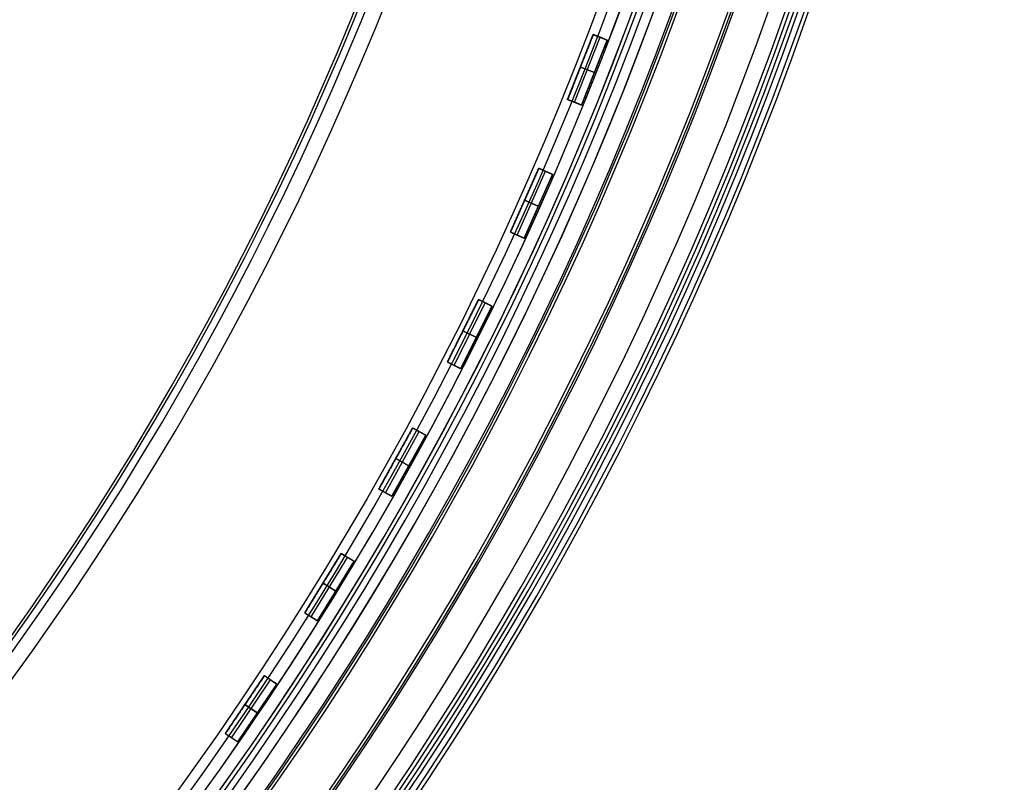
# Model space of a CAD drawing. Units: millimetres. Extents: x -11 to 340, y -176 to 176.
# Drawn here: x 291 to 340, y -97 to -58 of the extents above; entities that cross this region are included whole.
import ezdxf

# ---------------------------------------------------------------- set-up
doc = ezdxf.new("R2010")
doc.units = ezdxf.units.MM
doc.header["$MEASUREMENT"] = 0
doc.layers.add('4', color=7, linetype='Continuous')

msp = doc.modelspace()

# ---------------------------------------------------------------- linework, layer by layer
at = {"layer": '4'}
for p, q in [((318.122, -62.394, 0.875), (319.405, -59.138, 0.875)), ((319.405, -59.138, 0.875), (320.102, -59.413, 0.875)), ((318.471, -62.532, -0.55), (319.754, -59.275, -0.55)), ((318.471, -62.532, 2.3), (319.754, -59.275, 2.3)), ((318.82, -62.669, 0.875), (320.102, -59.413, 0.875)), ((319.754, -59.275, 2.3), (319.754, -59.275, -0.55)), ((318.763, -60.766, -0.55), (318.763, -60.766, 2.3)), ((319.461, -61.041, -0.55), (318.763, -60.766, -0.55)), ((318.763, -60.766, 2.3), (319.461, -61.041, 2.3)), ((319.461, -61.041, 2.3), (319.461, -61.041, -0.55)), ((318.122, -62.394, 0.875), (318.82, -62.669, 0.875)), ((318.471, -62.532, 2.3), (318.471, -62.532, -0.55)), ((315.254, -69.036, 0.875), (316.678, -65.838, 0.875)), ((315.597, -69.188, -0.55), (317.02, -65.991, -0.55)), ((315.597, -69.188, 2.3), (317.02, -65.991, 2.3)), ((316.678, -65.838, 0.875), (317.363, -66.143, 0.875)), ((317.02, -65.991, 2.3), (317.02, -65.991, -0.55)), ((315.939, -69.341, 0.875), (317.363, -66.143, 0.875)), ((315.966, -67.437, -0.55), (315.966, -67.437, 2.3)), ((316.651, -67.742, -0.55), (315.966, -67.437, -0.55)), ((315.966, -67.437, 2.3), (316.651, -67.742, 2.3)), ((316.651, -67.742, 2.3), (316.651, -67.742, -0.55)), ((315.254, -69.036, 0.875), (315.939, -69.341, 0.875)), ((315.597, -69.188, 2.3), (315.597, -69.188, -0.55)), ((312.099, -75.546, 0.875), (313.661, -72.413, 0.875)), ((313.661, -72.413, 0.875), (314.332, -72.748, 0.875)), ((312.435, -75.713, -0.55), (313.997, -72.581, -0.55)), ((312.435, -75.713, 2.3), (313.997, -72.581, 2.3)), ((312.77, -75.88, 0.875), (314.332, -72.748, 0.875)), ((313.997, -72.581, 2.3), (313.997, -72.581, -0.55)), ((312.88, -73.98, -0.55), (312.88, -73.98, 2.3)), ((313.551, -74.314, -0.55), (312.88, -73.98, -0.55)), ((312.88, -73.98, 2.3), (313.551, -74.314, 2.3)), ((313.551, -74.314, 2.3), (313.551, -74.314, -0.55)), ((312.099, -75.546, 0.875), (312.77, -75.88, 0.875)), ((312.435, -75.713, 2.3), (312.435, -75.713, -0.55)), ((308.664, -81.912, 0.875), (310.36, -78.851, 0.875)), ((310.36, -78.851, 0.875), (311.016, -79.214, 0.875)), ((308.992, -82.094, -0.55), (310.688, -79.033, -0.55)), ((308.992, -82.094, 2.3), (310.688, -79.033, 2.3)), ((309.319, -82.276, 0.875), (311.016, -79.214, 0.875)), ((310.688, -79.033, 2.3), (310.688, -79.033, -0.55)), ((309.512, -80.381, -0.55), (309.512, -80.381, 2.3)), ((310.168, -80.745, -0.55), (309.512, -80.381, -0.55)), ((309.512, -80.381, 2.3), (310.168, -80.745, 2.3)), ((310.168, -80.745, 2.3), (310.168, -80.745, -0.55)), ((308.664, -81.912, 0.875), (309.319, -82.276, 0.875)), ((308.992, -82.094, 2.3), (308.992, -82.094, -0.55)), ((304.953, -88.122, 0.875), (306.782, -85.138, 0.875)), ((305.273, -88.318, -0.55), (307.102, -85.334, -0.55)), ((305.273, -88.318, 2.3), (307.102, -85.334, 2.3)), ((306.782, -85.138, 0.875), (307.422, -85.53, 0.875)), ((307.102, -85.334, 2.3), (307.102, -85.334, -0.55)), ((305.593, -88.514, 0.875), (307.422, -85.53, 0.875)), ((305.868, -86.63, -0.55), (305.868, -86.63, 2.3)), ((306.507, -87.022, -0.55), (305.868, -86.63, -0.55)), ((305.868, -86.63, 2.3), (306.507, -87.022, 2.3)), ((306.507, -87.022, 2.3), (306.507, -87.022, -0.55)), ((304.953, -88.122, 0.875), (305.593, -88.514, 0.875)), ((305.273, -88.318, 2.3), (305.273, -88.318, -0.55)), ((300.976, -94.165, 0.875), (302.933, -91.263, 0.875)), ((301.287, -94.375, -0.55), (303.244, -91.473, -0.55)), ((301.287, -94.375, 2.3), (303.244, -91.473, 2.3)), ((301.598, -94.584, 0.875), (303.555, -91.683, 0.875)), ((302.933, -91.263, 0.875), (303.555, -91.683, 0.875)), ((303.244, -91.473, 2.3), (303.244, -91.473, -0.55)), ((301.954, -92.714, -0.55), (301.954, -92.714, 2.3)), ((302.576, -93.134, -0.55), (301.954, -92.714, -0.55)), ((301.954, -92.714, 2.3), (302.576, -93.134, 2.3)), ((302.576, -93.134, 2.3), (302.576, -93.134, -0.55)), ((300.976, -94.165, 0.875), (301.598, -94.584, 0.875)), ((301.287, -94.375, 2.3), (301.287, -94.375, -0.55))]:
    msp.add_line(p, q, dxfattribs=at)
for centre, radius, start, end in [((164.5, 0, 0.5), 167.2, 0, 359.5), ((164.5, 0, 0.5), 166.6, 0, 359.5), ((164.5, 0, 6.5), 175.5, 180, 0), ((164.5, 0, -6.8), 175.5, 180, 0), ((164.5, 0, -0.15), 175.5, 180, 0), ((164.5, 0, -7), 175.3, 180, 0), ((164.5, 0, -7), 175.3, 180, 0), ((164.5, 0, 7), 175, 180, 0), ((164.5, 0, 7), 175, 180, 0), ((164.5, 0, -7), 174.8, 180, 0), ((164.5, 0, -7), 174.8, 180, 0), ((164.5, 0, -6.8), 174.6, 180, 0), ((164.5, 0, -5), 174.6, 180, 0), ((164.5, 0, -5.9), 174.6, 180, 0), ((164.5, 0, -4.8), 174.4, 180, 0), ((164.5, 0, -4.8), 174.4, 180, 0), ((164.5, 0, -5.4), 173.6, 180, 0), ((164.5, 0, -4.8), 173.6, 180, 0), ((164.5, 0, -5.1), 173.6, 180, 0), ((164.5, 0, -4.3), 171.95, 180, 0), ((164.5, 0, -3.8), 171.95, 180, 0), ((164.5, 0, -3.3), 171.95, 180, 0), ((164.5, 0, -2.8), 171.95, 180, 0), ((164.5, 0, -2.3), 171.95, 180, 0), ((164.5, 0, -1.8), 171.95, 180, 0), ((164.5, 0, -1.3), 171.95, 180, 0), ((164.5, 0, -0.8), 171.95, 180, 0), ((164.5, 0, -0.3), 171.95, 180, 0), ((164.5, 0, 0.2), 171.95, 180, 0), ((164.5, 0, 0.7), 171.95, 180, 0), ((164.5, 0, 1.2), 171.95, 180, 0), ((164.5, 0, 1.7), 171.95, 180, 0), ((164.5, 0, 1.8), 171.85, 180, 0), ((164.5, 0, -4.8), 171.7, 180, 0), ((164.5, 0, -4.55), 171.7, 180, 0), ((164.5, 0, -4.05), 171.7, 180, 0), ((164.5, 0, -3.55), 171.7, 180, 0), ((164.5, 0, -3.05), 171.7, 180, 0), ((164.5, 0, -2.55), 171.7, 180, 0), ((164.5, 0, -2.05), 171.7, 180, 0), ((164.5, 0, -1.55), 171.7, 180, 0), ((164.5, 0, -1.05), 171.7, 180, 0), ((164.5, 0, -0.55), 171.7, 180, 0), ((164.5, 0, -0.05), 171.7, 180, 0), ((164.5, 0, 0.45), 171.7, 180, 0), ((164.5, 0, 0.95), 171.7, 180, 0), ((164.5, 0, 1.45), 171.7, 180, 0), ((164.5, 0, -4.675), 171.7, 180, 0), ((164.5, 0, 1.45), 169.3, 180, 0), ((164.5, 0, 0.95), 169.3, 180, 0), ((164.5, 0, 0.45), 169.3, 180, 0), ((164.5, 0, -0.05), 169.3, 180, 0), ((164.5, 0, -0.55), 169.3, 180, 0), ((164.5, 0, -1.05), 169.3, 180, 0), ((164.5, 0, -1.55), 169.3, 180, 0), ((164.5, 0, -2.05), 169.3, 180, 0), ((164.5, 0, -2.55), 169.3, 180, 0), ((164.5, 0, -3.05), 169.3, 180, 0), ((164.5, 0, -3.55), 169.3, 180, 0), ((164.5, 0, -4.05), 169.3, 180, 0), ((164.5, 0, -4.55), 169.3, 180, 0), ((164.5, 0, -4.8), 169.3, 180, 0), ((164.5, 0, -4.675), 169.3, 180, 0), ((164.5, 0, 1.8), 169.15, 180, 0), ((164.5, 0, 1.7), 169.05, 180, 0), ((164.5, 0, 1.2), 169.05, 180, 0), ((164.5, 0, 0.7), 169.05, 180, 0), ((164.5, 0, 0.2), 169.05, 180, 0), ((164.5, 0, -0.3), 169.05, 180, 0), ((164.5, 0, -0.8), 169.05, 180, 0), ((164.5, 0, -1.3), 169.05, 180, 0), ((164.5, 0, -1.8), 169.05, 180, 0), ((164.5, 0, -2.3), 169.05, 180, 0), ((164.5, 0, -2.8), 169.05, 180, 0), ((164.5, 0, -3.3), 169.05, 180, 0), ((164.5, 0, -3.8), 169.05, 180, 0), ((164.5, 0, -4.3), 169.05, 180, 0), ((164.5, 0, -4.8), 168.2, 180, 0), ((164.5, 0, -4.8), 168.2, 180, 355.13514), ((164.5, 0, -4.3), 167.7, 180, 0), ((164.5, 0, 4.7), 167.7, 180, 0), ((164.5, 0, 0.2), 167.7, 180, 0), ((164.5, 0, 5), 167.4, 180, 0), ((164.5, 0, 5), 167.4, 180, 0), ((164.5, 0, -4), 166.6, 180, 359.5), ((164.5, 0, 5), 166.6, 180, 359.5), ((164.5, 0, 7), 155.5, 180, 0), ((164.5, 0, 5), 154.707, 180, 0), ((164.5, 0, 5.854), 154.354, 180, 360), ((164.5, 0, 5.5), 154.207, 180, 0), ((164.5, 0, 5), 167.2, 180, 359.5), ((164.5, 0, -4), 167.2, 180, 359.5)]:
    msp.add_arc(centre, radius, start, end, dxfattribs=at)
at = {"layer": '4', "extrusion": (1.22465e-16, 0, -1)}
for centre, radius in [((-164.5, 0, 1.47), 166), ((-164.5, 0, 5.47), 166), ((-164.5, 0, 3.47), 166), ((-164.5, 0, -5), 165.5), ((-164.5, 0, -3), 165.5), ((-164.5, 0, -4), 165.5), ((-164.5, 0, -2.915), 165.5), ((-164.5, 0, -2.83), 165.5), ((-164.5, 0, 1.17), 165.5), ((-164.5, 0, -0.83), 165.5), ((-164.5, 0, 1.47), 165.5), ((-164.5, 0, 1.32), 165.5)]:
    msp.add_arc(centre, radius, 180, 0, dxfattribs=at)
at = {"layer": '4', "extrusion": (1.22465e-16, 3.35415e-19, -1)}
msp.add_arc((-164.5, 0, -3), 165.5, 180, 0, dxfattribs=at)
at = {"layer": '4', "extrusion": (1.22549e-16, 1.67707e-19, -1)}
msp.add_arc((-164.5, 0, -2.83), 165.5, 180, 360, dxfattribs=at)
at = {"layer": '4', "extrusion": (1.22465e-16, -3.35415e-19, -1)}
msp.add_arc((-164.5, 0, 1.17), 165.5, 180, 360, dxfattribs=at)
at = {"layer": '4'}
for points in [[(319.405, -59.138, -0.55), (318.763, -60.766, -0.55), (318.122, -62.394, -0.55)], [(318.122, -62.394, 2.3), (318.763, -60.766, 2.3), (319.405, -59.138, 2.3)], [(319.405, -59.138, 2.3), (319.405, -59.138, 0.875), (319.405, -59.138, -0.55)], [(319.405, -59.138, -0.55), (319.754, -59.275, -0.55), (320.102, -59.413, -0.55)], [(320.102, -59.413, 2.3), (319.754, -59.275, 2.3), (319.405, -59.138, 2.3)], [(320.102, -59.413, -0.55), (319.461, -61.041, -0.55), (318.82, -62.669, -0.55)], [(320.102, -59.413, 2.3), (319.461, -61.041, 2.3), (318.82, -62.669, 2.3)], [(320.102, -59.413, -0.55), (320.102, -59.413, 0.875), (320.102, -59.413, 2.3)], [(318.122, -62.394, -0.55), (318.122, -62.394, 0.875), (318.122, -62.394, 2.3)], [(318.122, -62.394, 2.3), (318.471, -62.532, 2.3), (318.82, -62.669, 2.3)], [(318.82, -62.669, -0.55), (318.471, -62.532, -0.55), (318.122, -62.394, -0.55)], [(318.82, -62.669, 2.3), (318.82, -62.669, 0.875), (318.82, -62.669, -0.55)], [(316.678, -65.838, -0.55), (315.966, -67.437, -0.55), (315.254, -69.036, -0.55)], [(315.254, -69.036, 2.3), (315.966, -67.437, 2.3), (316.678, -65.838, 2.3)], [(316.678, -65.838, 2.3), (316.678, -65.838, 0.875), (316.678, -65.838, -0.55)], [(316.678, -65.838, -0.55), (317.02, -65.991, -0.55), (317.363, -66.143, -0.55)], [(317.363, -66.143, 2.3), (317.02, -65.991, 2.3), (316.678, -65.838, 2.3)], [(317.363, -66.143, -0.55), (316.651, -67.742, -0.55), (315.939, -69.341, -0.55)], [(317.363, -66.143, 2.3), (316.651, -67.742, 2.3), (315.939, -69.341, 2.3)], [(317.363, -66.143, -0.55), (317.363, -66.143, 0.875), (317.363, -66.143, 2.3)], [(315.254, -69.036, -0.55), (315.254, -69.036, 0.875), (315.254, -69.036, 2.3)], [(315.254, -69.036, 2.3), (315.597, -69.188, 2.3), (315.939, -69.341, 2.3)], [(315.939, -69.341, -0.55), (315.597, -69.188, -0.55), (315.254, -69.036, -0.55)], [(315.939, -69.341, 2.3), (315.939, -69.341, 0.875), (315.939, -69.341, -0.55)], [(313.661, -72.413, -0.55), (312.88, -73.98, -0.55), (312.099, -75.546, -0.55)], [(312.099, -75.546, 2.3), (312.88, -73.98, 2.3), (313.661, -72.413, 2.3)], [(313.661, -72.413, 2.3), (313.661, -72.413, 0.875), (313.661, -72.413, -0.55)], [(313.661, -72.413, -0.55), (313.997, -72.581, -0.55), (314.332, -72.748, -0.55)], [(314.332, -72.748, 2.3), (313.997, -72.581, 2.3), (313.661, -72.413, 2.3)], [(314.332, -72.748, -0.55), (313.551, -74.314, -0.55), (312.77, -75.88, -0.55)], [(314.332, -72.748, 2.3), (313.551, -74.314, 2.3), (312.77, -75.88, 2.3)], [(314.332, -72.748, -0.55), (314.332, -72.748, 0.875), (314.332, -72.748, 2.3)], [(312.099, -75.546, -0.55), (312.099, -75.546, 0.875), (312.099, -75.546, 2.3)], [(312.099, -75.546, 2.3), (312.435, -75.713, 2.3), (312.77, -75.88, 2.3)], [(312.77, -75.88, -0.55), (312.435, -75.713, -0.55), (312.099, -75.546, -0.55)], [(312.77, -75.88, 2.3), (312.77, -75.88, 0.875), (312.77, -75.88, -0.55)], [(310.36, -78.851, -0.55), (309.512, -80.381, -0.55), (308.664, -81.912, -0.55)], [(308.664, -81.912, 2.3), (309.512, -80.381, 2.3), (310.36, -78.851, 2.3)], [(310.36, -78.851, 2.3), (310.36, -78.851, 0.875), (310.36, -78.851, -0.55)], [(310.36, -78.851, -0.55), (310.688, -79.033, -0.55), (311.016, -79.214, -0.55)], [(311.016, -79.214, 2.3), (310.688, -79.033, 2.3), (310.36, -78.851, 2.3)], [(311.016, -79.214, -0.55), (310.168, -80.745, -0.55), (309.319, -82.276, -0.55)], [(311.016, -79.214, 2.3), (310.168, -80.745, 2.3), (309.319, -82.276, 2.3)], [(311.016, -79.214, -0.55), (311.016, -79.214, 0.875), (311.016, -79.214, 2.3)], [(308.664, -81.912, -0.55), (308.664, -81.912, 0.875), (308.664, -81.912, 2.3)], [(308.664, -81.912, 2.3), (308.992, -82.094, 2.3), (309.319, -82.276, 2.3)], [(309.319, -82.276, -0.55), (308.992, -82.094, -0.55), (308.664, -81.912, -0.55)], [(309.319, -82.276, 2.3), (309.319, -82.276, 0.875), (309.319, -82.276, -0.55)], [(306.782, -85.138, -0.55), (305.868, -86.63, -0.55), (304.953, -88.122, -0.55)], [(304.953, -88.122, 2.3), (305.868, -86.63, 2.3), (306.782, -85.138, 2.3)], [(306.782, -85.138, 2.3), (306.782, -85.138, 0.875), (306.782, -85.138, -0.55)], [(306.782, -85.138, -0.55), (307.102, -85.334, -0.55), (307.422, -85.53, -0.55)], [(307.422, -85.53, 2.3), (307.102, -85.334, 2.3), (306.782, -85.138, 2.3)], [(307.422, -85.53, -0.55), (306.507, -87.022, -0.55), (305.593, -88.514, -0.55)], [(307.422, -85.53, 2.3), (306.507, -87.022, 2.3), (305.593, -88.514, 2.3)], [(307.422, -85.53, -0.55), (307.422, -85.53, 0.875), (307.422, -85.53, 2.3)], [(304.953, -88.122, -0.55), (304.953, -88.122, 0.875), (304.953, -88.122, 2.3)], [(304.953, -88.122, 2.3), (305.273, -88.318, 2.3), (305.593, -88.514, 2.3)], [(305.593, -88.514, -0.55), (305.273, -88.318, -0.55), (304.953, -88.122, -0.55)], [(305.593, -88.514, 2.3), (305.593, -88.514, 0.875), (305.593, -88.514, -0.55)], [(302.933, -91.263, -0.55), (301.954, -92.714, -0.55), (300.976, -94.165, -0.55)], [(300.976, -94.165, 2.3), (301.954, -92.714, 2.3), (302.933, -91.263, 2.3)], [(303.555, -91.683, -0.55), (302.576, -93.134, -0.55), (301.598, -94.584, -0.55)], [(303.555, -91.683, 2.3), (302.576, -93.134, 2.3), (301.598, -94.584, 2.3)], [(302.933, -91.263, 2.3), (302.933, -91.263, 0.875), (302.933, -91.263, -0.55)], [(302.933, -91.263, -0.55), (303.244, -91.473, -0.55), (303.555, -91.683, -0.55)], [(303.555, -91.683, 2.3), (303.244, -91.473, 2.3), (302.933, -91.263, 2.3)], [(303.555, -91.683, -0.55), (303.555, -91.683, 0.875), (303.555, -91.683, 2.3)], [(300.976, -94.165, -0.55), (300.976, -94.165, 0.875), (300.976, -94.165, 2.3)], [(300.976, -94.165, 2.3), (301.287, -94.375, 2.3), (301.598, -94.584, 2.3)], [(301.598, -94.584, -0.55), (301.287, -94.375, -0.55), (300.976, -94.165, -0.55)], [(301.598, -94.584, 2.3), (301.598, -94.584, 0.875), (301.598, -94.584, -0.55)]]:
    msp.add_open_spline(points, degree=2, dxfattribs=at)

doc.saveas('drawing.dxf')
